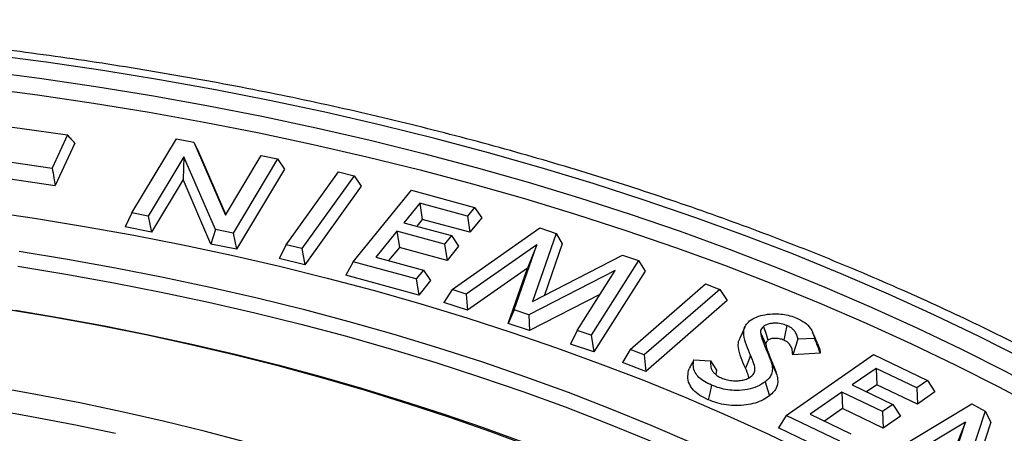
# Model space of a CAD drawing. Units: millimetres. Extents: x 200 to 8200, y 200 to 5740.
# Drawn here: x 7114 to 7319, y 4540 to 4626 of the extents above; entities that cross this region are included whole.
import ezdxf

# ---------------------------------------------------------------- set-up
doc = ezdxf.new("R2010")
doc.units = ezdxf.units.MM
doc.header["$LTSCALE"] = 20

msp = doc.modelspace()

# ---------------------------------------------------------------- linework, layer by layer
at = {"color": 7, "linetype": 'Continuous', "lineweight": 25}
for p, q in [((7123.91, 4601.86), (7120.73, 4594.99)), ((7125.45, 4600.17), (7121.35, 4591.32)), ((7137.32, 4585.64), (7146.59, 4601.09)), ((7146.59, 4601.09), (7150.22, 4600.36)), ((7150.22, 4600.36), (7156.79, 4585.15)), ((7150.22, 4600.36), (7151.16, 4598.34)), ((7148.13, 4597.34), (7140.7, 4584.97)), ((7148.13, 4597.34), (7147.95, 4592.57)), ((7154.7, 4582.17), (7148.13, 4597.34)), ((7151.16, 4598.34), (7156.83, 4585.22)), ((7156.79, 4585.15), (7164.23, 4597.56)), ((7164.23, 4597.56), (7167.61, 4596.89)), ((7167.61, 4596.89), (7158.35, 4581.44)), ((7167.61, 4596.89), (7169.04, 4594.77)), ((7169.04, 4594.77), (7159.04, 4578.11)), ((7169.39, 4579), (7180.26, 4594.16)), ((7183.54, 4593.38), (7172.67, 4578.21)), ((7180.26, 4594.16), (7183.54, 4593.38)), ((7183.54, 4593.38), (7185.01, 4591.22)), ((7147.95, 4592.57), (7141.39, 4581.63)), ((7153.76, 4579.16), (7147.95, 4592.57)), ((7185.01, 4591.22), (7173.27, 4574.86)), ((7183.33, 4575.49), (7195.45, 4590.37)), ((7195.45, 4590.37), (7208.6, 4586.8)), ((7197.19, 4587.67), (7193.87, 4583.6)), ((7207.11, 4584.98), (7197.19, 4587.67)), ((7197.19, 4587.67), (7197.73, 4584.3)), ((7137.32, 4585.64), (7135.9, 4582.73)), ((7140.7, 4584.97), (7137.32, 4585.64)), ((7140.7, 4584.97), (7141.39, 4581.63)), ((7208.6, 4586.8), (7207.11, 4584.98)), ((7207.11, 4584.98), (7207.65, 4581.61)), ((7208.6, 4586.8), (7210.09, 4584.6)), ((7193.87, 4583.6), (7203.79, 4580.91)), ((7197.73, 4584.3), (7196.56, 4582.87)), ((7207.65, 4581.61), (7197.73, 4584.3)), ((7210.09, 4584.6), (7207.65, 4581.61)), ((7141.39, 4581.63), (7135.9, 4582.73)), ((7154.7, 4582.17), (7153.76, 4579.16)), ((7158.35, 4581.44), (7154.7, 4582.17)), ((7158.35, 4581.44), (7159.04, 4578.11)), ((7192.43, 4581.84), (7188.04, 4576.45)), ((7202.35, 4579.15), (7192.43, 4581.84)), ((7192.43, 4581.84), (7192.97, 4578.47)), ((7203.79, 4580.91), (7202.35, 4579.15)), ((7203.79, 4580.91), (7205.28, 4578.71)), ((7203.91, 4569.72), (7222.19, 4582.51)), ((7225.61, 4581.39), (7220.68, 4567.24)), ((7222.19, 4582.51), (7225.61, 4581.39)), ((7225.61, 4581.39), (7226.86, 4579.2)), ((7159.04, 4578.11), (7153.76, 4579.16)), ((7169.39, 4579), (7167.92, 4576.13)), ((7172.67, 4578.21), (7169.39, 4579)), ((7202.35, 4579.15), (7202.89, 4575.77)), ((7205.28, 4578.71), (7202.89, 4575.77)), ((7221.56, 4579.02), (7206.86, 4568.74)), ((7216.87, 4565.45), (7221.56, 4579.02)), ((7221.56, 4579.02), (7219.59, 4574.12)), ((7226.86, 4579.2), (7223.14, 4568.51)), ((7172.67, 4578.21), (7173.27, 4574.86)), ((7192.97, 4578.47), (7190.73, 4575.72)), ((7202.89, 4575.77), (7192.97, 4578.47)), ((7220.68, 4567.24), (7239.36, 4576.86)), ((7239.36, 4576.86), (7242.72, 4575.75)), ((7173.27, 4574.86), (7167.92, 4576.13)), ((7183.33, 4575.49), (7181.84, 4572.67)), ((7196.47, 4571.92), (7183.33, 4575.49)), ((7188.04, 4576.45), (7197.96, 4573.76)), ((7242.72, 4575.75), (7232.84, 4560.19)), ((7242.72, 4575.75), (7244.1, 4573.53)), ((7197.01, 4568.55), (7181.84, 4572.67)), ((7197.96, 4573.76), (7196.47, 4571.92)), ((7197.96, 4573.76), (7199.45, 4571.55)), ((7219.59, 4574.12), (7207.13, 4565.4)), ((7215.61, 4562.61), (7219.59, 4574.12)), ((7237.85, 4573.66), (7219.92, 4564.44)), ((7229.94, 4561.15), (7237.85, 4573.66)), ((7244.1, 4573.53), (7233.43, 4556.74)), ((7196.47, 4571.92), (7197.01, 4568.55)), ((7199.45, 4571.55), (7197.01, 4568.55)), ((7240.95, 4557.21), (7256.67, 4570.87)), ((7256.67, 4570.87), (7259.63, 4569.73)), ((7203.91, 4569.72), (7202.2, 4567.02)), ((7206.86, 4568.74), (7203.91, 4569.72)), ((7206.86, 4568.74), (7207.13, 4565.4)), ((7234.68, 4568.65), (7220.06, 4561.14)), ((7259.63, 4569.73), (7243.91, 4556.08)), ((7259.63, 4569.73), (7261.18, 4567.4)), ((7207.13, 4565.4), (7202.2, 4567.02)), ((7261.18, 4567.4), (7244.22, 4552.67)), ((7216.87, 4565.45), (7215.61, 4562.61)), ((7219.92, 4564.44), (7216.87, 4565.45)), ((7219.92, 4564.44), (7220.06, 4561.14)), ((7220.06, 4561.14), (7215.61, 4562.61)), ((7229.94, 4561.15), (7228.56, 4558.34)), ((7232.84, 4560.19), (7229.94, 4561.15)), ((7233.43, 4556.74), (7228.56, 4558.34)), ((7232.84, 4560.19), (7233.43, 4556.74)), ((7275.88, 4559.34), (7274.79, 4556.12)), ((7279.31, 4559.52), (7275.88, 4559.34)), ((7240.95, 4557.21), (7239.4, 4554.52)), ((7243.91, 4556.08), (7240.95, 4557.21)), ((7273.43, 4543.51), (7291.63, 4556.17)), ((7280.53, 4556.43), (7274.79, 4556.12)), ((7291.63, 4556.17), (7302.82, 4550.8)), ((7244.22, 4552.67), (7239.4, 4554.52)), ((7243.91, 4556.08), (7244.22, 4552.67)), ((7254.2, 4555.04), (7257.71, 4554.86)), ((7257.71, 4554.86), (7258.93, 4552.93)), ((7258.93, 4552.93), (7258.82, 4552)), ((7292.16, 4553.3), (7287.17, 4549.84)), ((7300.6, 4549.25), (7292.16, 4553.3)), ((7292.16, 4553.3), (7292.3, 4549.88)), ((7302.82, 4550.8), (7300.6, 4549.25)), ((7302.82, 4550.8), (7304.4, 4548.38)), ((7285.01, 4548.34), (7278.42, 4543.75)), ((7293.45, 4544.29), (7285.01, 4548.34)), ((7285.01, 4548.34), (7285.16, 4544.91)), ((7287.17, 4549.84), (7295.61, 4545.79)), ((7292.3, 4549.88), (7290.18, 4548.4)), ((7300.74, 4545.83), (7292.3, 4549.88)), ((7300.6, 4549.25), (7300.74, 4545.83)), ((7304.4, 4548.38), (7300.74, 4545.83)), ((7292.41, 4534.1), (7312.05, 4545.92)), ((7312.05, 4545.92), (7314.83, 4544.38)), ((7285.16, 4544.91), (7281.42, 4542.31)), ((7293.6, 4540.87), (7285.16, 4544.91)), ((7295.61, 4545.79), (7293.45, 4544.29)), ((7293.45, 4544.29), (7293.6, 4540.87)), ((7295.61, 4545.79), (7297.19, 4543.36)), ((7314.83, 4544.38), (7309.78, 4528.94)), ((7314.83, 4544.38), (7316.05, 4542.09)), ((7273.43, 4543.51), (7271.85, 4540.91)), ((7284.62, 4538.15), (7273.43, 4543.51)), ((7278.42, 4543.75), (7286.86, 4539.7)), ((7297.19, 4543.36), (7293.6, 4540.87)), ((7310.73, 4542.13), (7295, 4532.67)), ((7305.71, 4526.74), (7310.73, 4542.13)), ((7310.73, 4542.13), (7308.93, 4537.61)), ((7316.05, 4542.09), (7312.22, 4530.42)), ((7284.76, 4534.73), (7271.85, 4540.91))]:
    msp.add_line(p, q, dxfattribs=at)
at = {"color": 7, "linetype": 'Continuous', "lineweight": 25, "flags": 128}
for points in [[(7340.63, 4545.48), (7331.88, 4550.41), (7322.9, 4555.2), (7313.71, 4559.85), (7304.31, 4564.36), (7294.71, 4568.73), (7284.91, 4572.95), (7274.93, 4577.03), (7264.76, 4580.95), (7254.42, 4584.71), (7243.92, 4588.32), (7233.25, 4591.77), (7222.43, 4595.06), (7211.47, 4598.18), (7200.36, 4601.13), (7189.13, 4603.92), (7177.78, 4606.53), (7166.31, 4608.98), (7154.73, 4611.25), (7143.06, 4613.34), (7131.29, 4615.25), (7119.44, 4616.99), (7107.52, 4618.55)], [(7106.3, 4615.24), (7118.07, 4613.7), (7129.77, 4611.98), (7141.39, 4610.09), (7152.92, 4608.03), (7164.35, 4605.79), (7175.68, 4603.37), (7186.89, 4600.79), (7197.98, 4598.04), (7208.94, 4595.12), (7219.77, 4592.04), (7230.45, 4588.8), (7240.98, 4585.39), (7251.36, 4581.83), (7261.57, 4578.11), (7271.61, 4574.24), (7281.46, 4570.22), (7291.14, 4566.05), (7300.62, 4561.73), (7309.9, 4557.28), (7318.97, 4552.68), (7327.84, 4547.95), (7336.49, 4543.09)], [(7105.93, 4611.72), (7117.66, 4610.19), (7129.31, 4608.48), (7140.89, 4606.6), (7152.37, 4604.54), (7163.76, 4602.31), (7175.04, 4599.9), (7186.21, 4597.33), (7197.26, 4594.59), (7208.18, 4591.69), (7218.96, 4588.62), (7229.6, 4585.38), (7240.1, 4581.99), (7250.43, 4578.44), (7260.6, 4574.74), (7270.6, 4570.88), (7280.42, 4566.87), (7290.06, 4562.72), (7299.5, 4558.42), (7308.74, 4553.98), (7317.79, 4549.41), (7326.62, 4544.69), (7335.23, 4539.85)], [(7103.96, 4604.63), (7113.96, 4603.31), (7123.91, 4601.86)], [(7110.84, 4596.43), (7120.73, 4594.99)], [(7111.49, 4592.78), (7121.35, 4591.32)], [(7106.58, 4586.07), (7117.03, 4584.53), (7127.41, 4582.84), (7137.71, 4581), (7147.92, 4579), (7158.03, 4576.84), (7168.05, 4574.54), (7177.96, 4572.08), (7187.75, 4569.47), (7197.42, 4566.72), (7206.96, 4563.82), (7216.37, 4560.78), (7225.64, 4557.6), (7234.76, 4554.27), (7243.72, 4550.82), (7252.53, 4547.22), (7261.17, 4543.5), (7269.64, 4539.65), (7277.93, 4535.66), (7286.03, 4531.56), (7293.95, 4527.33), (7301.67, 4522.99)], [(7113.84, 4577.67), (7123.91, 4576.03), (7133.9, 4574.24), (7143.81, 4572.3), (7153.62, 4570.21), (7163.34, 4567.97), (7172.95, 4565.59), (7182.45, 4563.06), (7191.83, 4560.39), (7201.09, 4557.58), (7210.22, 4554.63), (7219.21, 4551.54), (7228.05, 4548.32), (7236.75, 4544.96), (7245.29, 4541.48), (7253.67, 4537.86), (7261.89, 4534.12), (7269.93, 4530.26), (7277.8, 4526.28), (7285.48, 4522.18), (7292.97, 4517.97)], [(7113.55, 4574.53), (7123.59, 4572.9), (7133.56, 4571.11), (7143.43, 4569.18), (7153.22, 4567.09), (7162.91, 4564.86), (7172.49, 4562.48), (7181.97, 4559.96), (7191.32, 4557.3), (7200.55, 4554.5), (7209.66, 4551.55), (7218.62, 4548.47), (7227.44, 4545.26), (7236.12, 4541.92), (7244.63, 4538.44), (7252.99, 4534.84), (7261.19, 4531.11), (7269.21, 4527.26), (7277.05, 4523.29), (7284.71, 4519.2), (7292.18, 4515)], [(7220.39, 4536.97), (7211.98, 4540.09), (7203.43, 4543.08), (7194.75, 4545.94), (7185.94, 4548.67), (7177.01, 4551.26), (7167.97, 4553.72), (7158.82, 4556.03), (7149.56, 4558.21), (7140.21, 4560.25), (7130.77, 4562.15), (7121.25, 4563.9), (7111.65, 4565.5)], [(7113.09, 4565.4), (7122.38, 4563.83), (7131.6, 4562.13), (7140.74, 4560.3), (7149.8, 4558.33), (7158.77, 4556.24), (7167.64, 4554.01), (7176.42, 4551.65), (7185.09, 4549.17), (7193.64, 4546.56), (7202.08, 4543.82), (7210.4, 4540.97), (7218.59, 4537.99), (7226.65, 4534.89), (7234.57, 4531.68), (7242.35, 4528.36), (7249.97, 4524.92)], [(7264.82, 4561.84), (7264.27, 4560.65), (7263.73, 4559.47)], [(7268.09, 4560.79), (7268.71, 4559.39), (7269.21, 4558.28)], [(7268.74, 4562.04), (7269.25, 4560.42), (7269.65, 4559.14)], [(7273.59, 4562.22), (7273.22, 4560.52), (7272.93, 4559.18)], [(7279.98, 4558.5), (7279.44, 4559.68), (7278.9, 4560.86)], [(7269.23, 4557.35), (7269.84, 4556.03), (7270.32, 4554.99)], [(7266.04, 4555.99), (7265.44, 4554.49), (7264.96, 4553.32)], [(7270.38, 4554.39), (7271, 4553.03), (7271.49, 4551.97)], [(7269.06, 4550.49), (7269.57, 4548.87), (7269.97, 4547.6)], [(7160.75, 4538.03), (7152.32, 4540.24), (7143.8, 4542.33), (7135.18, 4544.28), (7126.48, 4546.1), (7117.7, 4547.79), (7108.84, 4549.35)], [(7257.91, 4549.8), (7257.53, 4548.1), (7257.24, 4546.76)], [(7133.86, 4539.76), (7125.2, 4541.56), (7116.45, 4543.23), (7107.64, 4544.77)]]:
    msp.add_lwpolyline(points, dxfattribs=at)
at = {"color": 7, "linetype": 'Continuous', "lineweight": 25}
for points, knots in [([(7344.48, 4545.86), (7343.21, 4546.59), (7339.55, 4548.69), (7333.37, 4552.1), (7325.9, 4556.05), (7318.29, 4559.91), (7310.53, 4563.68), (7302.65, 4567.34), (7294.63, 4570.91), (7286.49, 4574.38), (7278.22, 4577.74), (7269.83, 4581), (7261.33, 4584.16), (7252.71, 4587.2), (7243.99, 4590.15), (7235.16, 4592.98), (7226.23, 4595.7), (7217.21, 4598.31), (7208.09, 4600.81), (7198.88, 4603.19), (7189.59, 4605.46), (7180.22, 4607.61), (7170.78, 4609.65), (7161.26, 4611.57), (7151.68, 4613.37), (7142.03, 4615.05), (7132.32, 4616.62), (7122.56, 4618.06), (7112.75, 4619.38), (7102.9, 4620.59), (7093, 4621.67), (7083.06, 4622.62), (7073.1, 4623.46), (7063.1, 4624.17), (7053.09, 4624.76), (7043.05, 4625.22), (7033, 4625.56), (7022.94, 4625.78), (7012.87, 4625.87), (7002.8, 4625.84), (6992.73, 4625.68), (6982.68, 4625.4), (6972.63, 4625), (6962.61, 4624.47), (6952.6, 4623.82), (6942.62, 4623.04), (6932.67, 4622.15), (6922.75, 4621.12), (6912.88, 4619.98), (6903.04, 4618.72), (6893.26, 4617.33), (6883.53, 4615.83), (6873.85, 4614.2), (6864.23, 4612.46), (6854.68, 4610.6), (6845.2, 4608.62), (6835.8, 4606.52), (6826.47, 4604.31), (6817.22, 4601.98), (6808.06, 4599.53), (6798.99, 4596.98), (6790.02, 4594.31), (6781.14, 4591.53), (6772.36, 4588.65), (6763.69, 4585.65), (6755.14, 4582.55), (6746.69, 4579.34), (6738.37, 4576.02), (6730.16, 4572.61), (6722.08, 4569.09), (6714.13, 4565.47), (6706.31, 4561.75), (6698.63, 4557.94), (6691.09, 4554.03), (6683.69, 4550.02), (6676.44, 4545.93), (6669.33, 4541.74), (6662.38, 4537.47), (6655.59, 4533.1), (6648.96, 4528.66), (6642.48, 4524.13), (6636.18, 4519.51), (6630.04, 4514.82), (6624.07, 4510.05), (6618.28, 4505.21), (6612.67, 4500.3), (6607.23, 4495.31), (6601.98, 4490.25), (6596.92, 4485.13), (6592.04, 4479.95), (6587.35, 4474.7), (6582.85, 4469.4), (6578.55, 4464.04), (6574.44, 4458.62), (6570.54, 4453.16), (6566.83, 4447.64), (6563.32, 4442.09), (6560.03, 4436.48), (6557.43, 4431.8), (6556.01, 4428.97), (6555.54, 4428.04)], [0, 0, 0, 0, 0.00544, 0.015761, 0.026082, 0.036401, 0.046721, 0.057039, 0.067357, 0.077673, 0.087989, 0.098304, 0.108618, 0.118931, 0.129243, 0.139555, 0.149865, 0.160175, 0.170483, 0.180791, 0.191098, 0.201405, 0.21171, 0.222015, 0.232319, 0.242623, 0.252926, 0.263229, 0.273531, 0.283832, 0.294133, 0.304434, 0.314735, 0.325035, 0.335335, 0.345635, 0.355934, 0.366234, 0.376533, 0.386833, 0.397132, 0.407432, 0.417731, 0.428031, 0.438331, 0.448631, 0.458932, 0.469232, 0.479534, 0.489835, 0.500137, 0.51044, 0.520743, 0.531046, 0.541351, 0.551655, 0.561961, 0.572267, 0.582574, 0.592882, 0.603191, 0.613501, 0.623811, 0.634123, 0.644435, 0.654749, 0.665063, 0.675379, 0.685695, 0.696012, 0.706331, 0.71665, 0.72697, 0.737291, 0.747613, 0.757936, 0.768259, 0.778582, 0.788906, 0.799231, 0.809555, 0.819878, 0.830202, 0.840524, 0.850845, 0.861165, 0.871483, 0.881798, 0.892111, 0.90242, 0.912725, 0.923026, 0.933322, 0.943612, 0.953896, 0.964172, 0.974442, 0.984703, 0.994956, 1, 1, 1, 1]), ([(7125.45, 4600.17), (7125.17, 4600.48), (7124.65, 4601.05), (7124.14, 4601.61), (7123.91, 4601.86)], [0, 0, 0, 0, 0.560004, 1, 1, 1, 1]), ([(7120.73, 4594.99), (7120.84, 4594.31), (7121.05, 4593.09), (7121.26, 4591.86), (7121.35, 4591.32)], [0, 0, 0, 0, 0.560007, 1, 1, 1, 1]), ([(7265.84, 4563.16), (7266.29, 4563.45), (7267.18, 4564.04), (7269.08, 4564.52), (7270.95, 4564.68), (7272.71, 4564.58), (7274.26, 4564.27), (7275.18, 4563.92), (7275.64, 4563.74)], [0, 0, 0, 0, 0.18475, 0.366509, 0.555091, 0.700128, 0.847622, 1, 1, 1, 1]), ([(7266.04, 4555.99), (7265.74, 4556.7), (7265.15, 4558.1), (7264.6, 4559.87), (7264.59, 4561.27), (7264.94, 4562.29), (7265.54, 4562.87), (7265.84, 4563.16)], [0, 0, 0, 0, 0.296235, 0.585214, 0.726839, 0.864507, 1, 1, 1, 1]), ([(7273.59, 4562.22), (7273.22, 4562.35), (7272.41, 4562.65), (7271.16, 4562.74), (7270.1, 4562.62), (7269.31, 4562.41), (7268.92, 4562.16), (7268.74, 4562.04)], [0, 0, 0, 0, 0.247195, 0.528609, 0.677216, 0.849368, 1, 1, 1, 1]), ([(7275.64, 4563.74), (7276.23, 4563.45), (7277.41, 4562.87), (7278.48, 4561.75), (7279.04, 4560.62), (7279.22, 4559.89), (7279.31, 4559.52)], [0, 0, 0, 0, 0.276535, 0.548553, 0.77023, 1, 1, 1, 1]), ([(7268.74, 4562.04), (7268.64, 4561.94), (7268.4, 4561.73), (7268.13, 4561.31), (7268.1, 4560.98), (7268.09, 4560.79)], [0, 0, 0, 0, 0.25537, 0.58412, 1, 1, 1, 1]), ([(7268.09, 4560.79), (7268.15, 4560.45), (7268.28, 4559.79), (7268.71, 4558.64), (7269.03, 4557.84), (7269.23, 4557.35)], [0, 0, 0, 0, 0.294203, 0.571108, 1, 1, 1, 1]), ([(7275.88, 4559.34), (7275.82, 4559.63), (7275.72, 4560.21), (7275.33, 4560.93), (7274.79, 4561.49), (7274.27, 4561.9), (7273.81, 4562.11), (7273.59, 4562.22)], [0, 0, 0, 0, 0.263385, 0.53674, 0.691667, 0.850267, 1, 1, 1, 1]), ([(7264.96, 4553.32), (7264.65, 4554.04), (7264.03, 4555.48), (7263.5, 4557.33), (7263.43, 4558.68), (7263.69, 4559.26), (7263.78, 4559.46)], [0, 0, 0, 0, 0.356914, 0.713633, 0.900398, 1, 1, 1, 1]), ([(7269.65, 4559.14), (7269.5, 4558.99), (7269.23, 4558.72), (7269.21, 4558.42), (7269.21, 4558.28)], [0, 0, 0, 0, 0.558923, 1, 1, 1, 1]), ([(7269.21, 4558.28), (7269.27, 4557.97), (7269.4, 4557.35), (7269.81, 4556.25), (7270.13, 4555.47), (7270.32, 4554.99)], [0, 0, 0, 0, 0.279842, 0.559905, 1, 1, 1, 1]), ([(7272.93, 4559.18), (7272.65, 4559.29), (7272.07, 4559.5), (7271.11, 4559.57), (7270.22, 4559.47), (7269.84, 4559.25), (7269.65, 4559.14)], [0, 0, 0, 0, 0.280664, 0.560552, 0.780901, 1, 1, 1, 1]), ([(7274.79, 4556.12), (7274.79, 4556.44), (7274.77, 4557.07), (7274.45, 4557.92), (7273.88, 4558.68), (7273.25, 4559.01), (7272.93, 4559.18)], [0, 0, 0, 0, 0.280473, 0.560624, 0.780506, 1, 1, 1, 1]), ([(7279.31, 4559.52), (7279.54, 4558.95), (7279.95, 4557.91), (7280.35, 4556.88), (7280.53, 4556.43)], [0, 0, 0, 0, 0.56003, 1, 1, 1, 1]), ([(7279.94, 4558.49), (7280.05, 4558.25), (7280.37, 4557.57), (7280.47, 4556.87), (7280.53, 4556.43)], [0, 0, 0, 0, 0.365126, 1, 1, 1, 1]), ([(7269.23, 4557.35), (7269.46, 4556.79), (7269.79, 4556.02), (7270.18, 4555.03), (7270.32, 4554.6), (7270.38, 4554.39)], [0, 0, 0, 0, 0.566746, 0.789299, 1, 1, 1, 1]), ([(7254.2, 4555.04), (7254.02, 4554.7), (7253.69, 4554.1), (7253.37, 4553.49), (7253.23, 4553.23)], [0, 0, 0, 0, 0.5599853, 1, 1, 1, 1]), ([(7257.91, 4549.8), (7257.4, 4550.03), (7256.39, 4550.5), (7255.23, 4551.4), (7254.4, 4552.47), (7254.04, 4553.71), (7254.14, 4554.59), (7254.2, 4555.04)], [0, 0, 0, 0, 0.1893841, 0.3744864, 0.5560383, 0.7743398, 1, 1, 1, 1]), ([(7257.71, 4554.86), (7257.69, 4554.51), (7257.66, 4553.8), (7257.98, 4552.88), (7258.55, 4552.18), (7259.16, 4551.68), (7259.7, 4551.42), (7259.96, 4551.29)], [0, 0, 0, 0, 0.264276, 0.539859, 0.694181, 0.852855, 1, 1, 1, 1]), ([(7266.1, 4551.57), (7266.32, 4551.78), (7266.75, 4552.2), (7266.96, 4552.91), (7266.91, 4553.59), (7266.72, 4554.31), (7266.43, 4555.11), (7266.17, 4555.7), (7266.04, 4555.99)], [0, 0, 0, 0, 0.158575, 0.318283, 0.467228, 0.600793, 0.801774, 1, 1, 1, 1]), ([(7270.38, 4554.39), (7270.47, 4553.99), (7270.63, 4553.22), (7270.47, 4552.15), (7269.92, 4551.23), (7269.35, 4550.74), (7269.06, 4550.49)], [0, 0, 0, 0, 0.293952, 0.567695, 0.780187, 1, 1, 1, 1]), ([(7270.32, 4554.99), (7270.56, 4554.43), (7270.99, 4553.43), (7271.34, 4552.41), (7271.49, 4551.97)], [0, 0, 0, 0, 0.560058, 1, 1, 1, 1]), ([(7257.24, 4546.76), (7256.63, 4547.05), (7255.42, 4547.62), (7254.04, 4548.75), (7253.15, 4550.11), (7252.88, 4551.64), (7253.12, 4552.7), (7253.23, 4553.23)], [0, 0, 0, 0, 0.186703, 0.373298, 0.559885, 0.779816, 1, 1, 1, 1]), ([(7265.69, 4551.33), (7265.67, 4551.42), (7265.52, 4552.09), (7265.22, 4552.75), (7264.96, 4553.32)], [0, 0, 0, 0, 0.136706, 1, 1, 1, 1]), ([(7269.06, 4550.49), (7268.55, 4550.14), (7267.54, 4549.45), (7265.41, 4548.84), (7263.26, 4548.65), (7261.26, 4548.8), (7259.49, 4549.18), (7258.44, 4549.59), (7257.91, 4549.8)], [0, 0, 0, 0, 0.188272, 0.369831, 0.553914, 0.699361, 0.846696, 1, 1, 1, 1]), ([(7259.96, 4551.29), (7260.28, 4551.17), (7260.96, 4550.92), (7262.15, 4550.71), (7263.35, 4550.69), (7264.46, 4550.83), (7265.42, 4551.11), (7265.88, 4551.42), (7266.1, 4551.57)], [0, 0, 0, 0, 0.166737, 0.353753, 0.540337, 0.690435, 0.852711, 1, 1, 1, 1]), ([(7271.49, 4551.97), (7271.58, 4551.54), (7271.76, 4550.69), (7271.57, 4549.49), (7270.94, 4548.44), (7270.29, 4547.88), (7269.97, 4547.6)], [0, 0, 0, 0, 0.280189, 0.559971, 0.77996, 1, 1, 1, 1]), ([(7269.97, 4547.6), (7269.54, 4547.3), (7268.69, 4546.7), (7267.01, 4546.03), (7265.11, 4545.63), (7263.06, 4545.5), (7260.99, 4545.65), (7259, 4546.08), (7257.83, 4546.54), (7257.24, 4546.76)], [0, 0, 0, 0, 0.140047, 0.27999, 0.419922, 0.559921, 0.706558, 0.853218, 1, 1, 1, 1])]:
    msp.add_open_spline(points, degree=3, knots=knots, dxfattribs=at)

doc.saveas('drawing.dxf')
